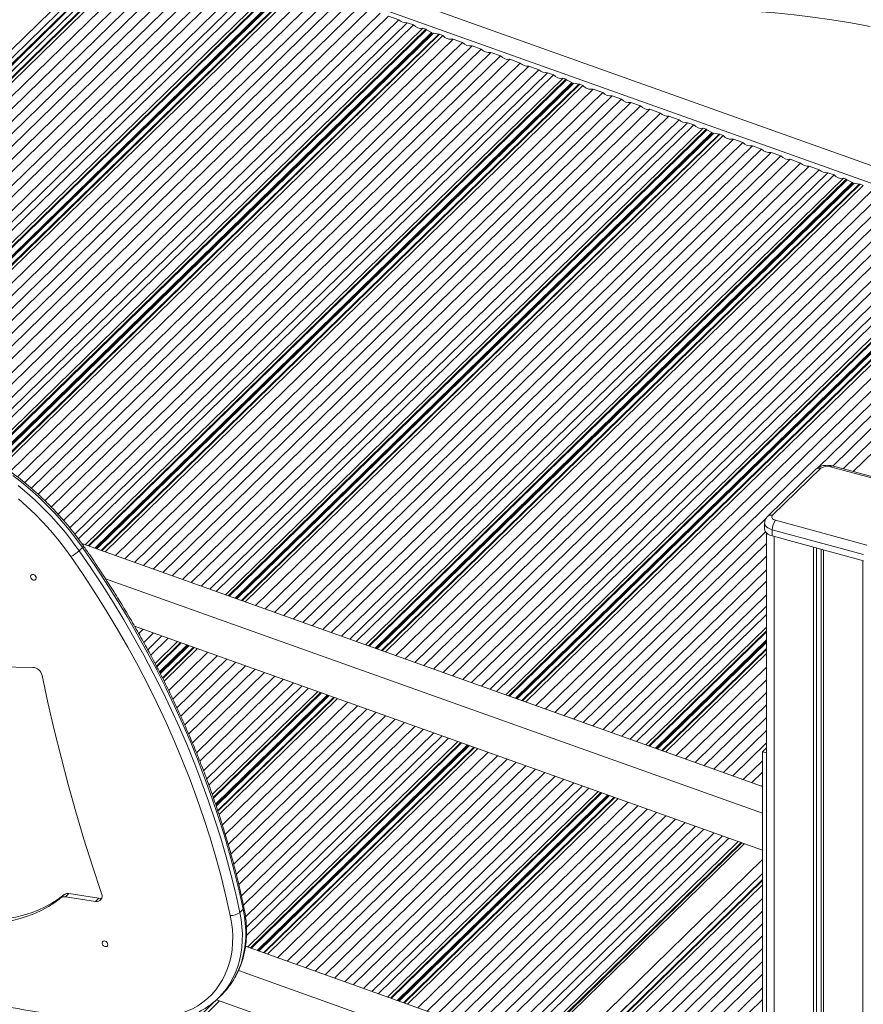
# Model space of a CAD drawing. Units: millimetres. Extents: x -7726 to 33424, y -2462 to 8894.
# Drawn here: x 20066 to 20654, y -1526 to -840 of the extents above; entities that cross this region are included whole.
import ezdxf

# ---------------------------------------------------------------- set-up
doc = ezdxf.new("R2010")
doc.units = ezdxf.units.MM

msp = doc.modelspace()

# ---------------------------------------------------------------- linework, layer by layer
at = {"color": 7, "linetype": 'Continuous', "lineweight": 15}
for p, q in [((22665.43, -1656.52), (20144.47, -757.62)), ((20940.53, -1053.91), (20137.47, -767.57)), ((20152.72, -780.08), (19822.13, -1102.74)), ((20158.64, -779.43), (19825.98, -1104.11)), ((19831.96, -1106.24), (20165.31, -780.88)), ((19839.13, -1108.8), (20172.48, -783.44)), ((19845.71, -1111.15), (20179.07, -785.78)), ((19852.39, -1113.53), (20185.74, -788.16)), ((19858.74, -1115.79), (20192.1, -790.43)), ((19865.39, -1118.16), (20198.74, -792.8)), ((19872.17, -1120.58), (20205.52, -795.22)), ((19878.7, -1122.91), (20212.05, -797.54)), ((19885.96, -1125.5), (20219.32, -800.14)), ((19891.92, -1127.62), (20225.27, -802.26)), ((19899, -1130.15), (20232.35, -804.78)), ((19911.63, -1125.7), (20238.27, -806.89)), ((19920.62, -1122.78), (20242.66, -808.46)), ((19932.28, -1120.12), (20249.21, -810.79)), ((20256.43, -814.3), (19944.69, -1118.57)), ((19953.25, -1118.18), (20263.11, -815.75)), ((19962.81, -1118.41), (20270.28, -818.31)), ((19971.09, -1119.1), (20276.87, -820.65)), ((19979.09, -1120.18), (20283.54, -823.03)), ((19986.37, -1121.54), (20289.89, -825.3)), ((19993.67, -1123.28), (20296.54, -827.67)), ((20000.85, -1125.31), (20303.32, -830.09)), ((20007.52, -1127.5), (20309.85, -832.42)), ((20014.7, -1130.17), (20317.12, -835.01)), ((20020.41, -1132.54), (20323.07, -837.13)), ((20330.15, -839.65), (20323.07, -837.13)), ((20026.99, -1135.54), (20330.15, -839.65)), ((20032.35, -1138.2), (20336.07, -841.76)), ((20036.23, -1140.27), (20340.46, -843.33)), ((20340.46, -843.33), (20336.07, -841.76)), ((20041.88, -1143.47), (20347, -845.66)), ((20354.23, -849.17), (20048.54, -1147.53)), ((20053.41, -1150.74), (20360.9, -850.62)), ((20348.99, -846.37), (20347, -845.66)), ((20353.11, -848.66), (20349.53, -846.62)), ((20353.2, -850.02), (20353.3, -848.98)), ((20358.12, -849.68), (20354.41, -849.12)), ((20360.9, -850.62), (20358.68, -849.83)), ((20059.11, -1154.74), (20368.08, -853.18)), ((20064.2, -1158.55), (20374.66, -855.53)), ((20069.23, -1162.53), (20381.34, -857.91)), ((20374.66, -855.53), (20368.08, -853.18)), ((20387.69, -860.17), (20381.34, -857.91)), ((20073.89, -1166.45), (20387.69, -860.17)), ((20078.64, -1170.67), (20394.33, -862.54)), ((20083.34, -1175.12), (20401.12, -864.96)), ((20401.12, -864.96), (20394.33, -862.54)), ((20087.73, -1179.54), (20407.65, -867.29)), ((20092.48, -1184.58), (20414.91, -869.88)), ((20096.26, -1188.83), (20420.87, -872)), ((20414.91, -869.88), (20407.65, -867.29)), ((20427.94, -874.52), (20420.87, -872)), ((20100.62, -1194.01), (20427.94, -874.52)), ((20104.15, -1198.44), (20433.86, -876.64)), ((20106.69, -1201.81), (20438.25, -878.2)), ((20438.25, -878.2), (20433.86, -876.64)), ((20111.44, -1205.9), (20444.8, -880.53)), ((20452.03, -884.04), (20119.37, -1208.73)), ((20125.35, -1210.86), (20458.7, -885.49)), ((20446.78, -881.24), (20444.8, -880.53)), ((20450.91, -883.53), (20447.33, -881.49)), ((20451, -884.89), (20451.09, -883.85)), ((20455.92, -884.56), (20452.21, -883.99)), ((20458.7, -885.49), (20456.47, -884.7)), ((20132.52, -1213.41), (20465.88, -888.05)), ((20139.1, -1215.76), (20472.46, -890.4)), ((20472.46, -890.4), (20465.88, -888.05)), ((20145.78, -1218.14), (20479.13, -892.78)), ((20152.13, -1220.41), (20485.49, -895.04)), ((20158.78, -1222.78), (20492.13, -897.41)), ((20485.49, -895.04), (20479.13, -892.78)), ((20498.91, -899.83), (20492.13, -897.41)), ((20165.56, -1225.2), (20498.91, -899.83)), ((20172.09, -1227.52), (20505.45, -902.16)), ((20179.36, -1230.11), (20512.71, -904.75)), ((20512.71, -904.75), (20505.45, -902.16)), ((20185.31, -1232.24), (20518.66, -906.87)), ((20192.39, -1234.76), (20525.74, -909.4)), ((20198.31, -1236.87), (20531.66, -911.51)), ((20202.7, -1238.44), (20536.05, -913.07)), ((20525.74, -909.4), (20518.66, -906.87)), ((20536.05, -913.07), (20531.66, -911.51)), ((20209.24, -1240.77), (20542.6, -915.41)), ((20549.83, -918.91), (20217.17, -1243.6)), ((20544.58, -916.11), (20542.6, -915.41)), ((20548.7, -918.4), (20545.13, -916.37)), ((20548.79, -919.77), (20548.89, -918.72)), ((20553.71, -919.43), (20550, -918.86)), ((20556.5, -920.36), (20554.27, -919.57)), ((20223.14, -1245.73), (20556.5, -920.36)), ((20230.32, -1248.29), (20563.67, -922.92)), ((20236.9, -1250.63), (20570.26, -925.27)), ((20570.26, -925.27), (20563.67, -922.92)), ((20243.57, -1253.01), (20576.93, -927.65)), ((20249.93, -1255.28), (20583.28, -929.91)), ((20256.57, -1257.65), (20589.93, -932.28)), ((20583.28, -929.91), (20576.93, -927.65)), ((20596.71, -934.7), (20589.93, -932.28)), ((20263.36, -1260.07), (20596.71, -934.7)), ((20269.89, -1262.4), (20603.24, -937.03)), ((20277.15, -1264.99), (20610.51, -939.62)), ((20610.51, -939.62), (20603.24, -937.03)), ((20283.11, -1267.11), (20616.46, -941.74)), ((20290.18, -1269.63), (20623.54, -944.27)), ((20296.1, -1271.74), (20629.46, -946.38)), ((20623.54, -944.27), (20616.46, -941.74)), ((20633.85, -947.94), (20629.46, -946.38)), ((20300.49, -1273.31), (20633.85, -947.94)), ((20307.04, -1275.64), (20640.39, -950.28)), ((20647.62, -953.78), (20314.96, -1278.47)), ((20642.38, -950.99), (20640.39, -950.28)), ((20646.5, -953.27), (20642.92, -951.24)), ((20646.59, -954.64), (20646.69, -953.59)), ((20651.51, -954.3), (20647.8, -953.74)), ((20654.3, -955.23), (20652.07, -954.44)), ((20320.94, -1280.6), (20654.3, -955.23)), ((20328.11, -1283.16), (20661.47, -957.79)), ((20334.7, -1285.51), (20668.05, -960.14)), ((20341.37, -1287.88), (20674.73, -962.52)), ((20347.73, -1290.15), (20681.08, -964.79)), ((20354.37, -1292.52), (20687.73, -967.16)), ((20361.15, -1294.94), (20694.51, -969.57)), ((20367.68, -1297.27), (20701.04, -971.9)), ((20374.95, -1299.86), (20708.3, -974.49)), ((20380.9, -1301.98), (20714.26, -976.62)), ((20387.98, -1304.5), (20721.33, -979.14)), ((20393.9, -1306.61), (20727.25, -981.25)), ((20398.29, -1308.18), (20731.64, -982.82)), ((20404.83, -1310.51), (20738.19, -985.15)), ((20745.42, -988.66), (20412.76, -1313.34)), ((20418.74, -1315.47), (20752.09, -990.11)), ((20425.91, -1318.03), (20759.27, -992.66)), ((20432.5, -1320.38), (20765.85, -995.01)), ((20439.17, -1322.76), (20772.52, -997.39)), ((20622.81, -1151.99), (20778.88, -999.66)), ((20632.92, -1150.97), (20785.52, -1002.03)), ((20640.16, -1152.94), (20792.3, -1004.45)), ((20647.14, -1154.84), (20798.84, -1006.77)), ((20621.13, -1153.23), (20587.52, -1186.03)), ((20624.62, -1152.52), (20591.02, -1185.32)), ((20695.05, -1168.75), (20631.37, -1151.45)), ((20696.36, -1168.21), (20632.69, -1150.91)), ((20445.52, -1325.02), (20586.36, -1187.56)), ((20585.44, -1190.81), (20585.44, -1195.09)), ((20593.11, -1188.8), (20656.78, -1206.1)), ((20452.17, -1327.39), (20585.99, -1196.78)), ((20586.79, -1197.68), (20586.79, -2094.9)), ((20654.45, -1212.67), (20590.77, -1195.36)), ((20590.77, -1195.36), (20590.77, -1199.65)), ((20590.77, -1199.65), (20654.45, -1216.95)), ((20107.22, -1210.02), (20109.55, -1207.75)), ((20584.01, -1374.4), (20109.08, -1205.05)), ((20458.95, -1329.81), (20586.79, -1205.03)), ((20619.54, -1207.47), (20619.54, -2106.91)), ((20621.7, -1208.05), (20621.7, -2104.8)), ((20465.48, -1332.14), (20586.79, -1213.74)), ((20624.99, -1208.95), (20624.99, -2101.04)), ((20626.62, -1209.39), (20626.62, -2108.83)), ((20472.75, -1334.73), (20586.79, -1223.42)), ((20584.01, -1393.06), (20125.66, -1229.63)), ((20478.7, -1336.85), (20586.79, -1231.35)), ((20485.78, -1339.38), (20586.79, -1240.78)), ((20491.7, -1341.49), (20586.79, -1248.67)), ((20496.09, -1343.05), (20586.79, -1254.52)), ((20145.86, -1262.64), (20584.01, -1418.87)), ((20145.92, -1262.75), (20145.98, -1262.69)), ((20502.63, -1345.39), (20586.79, -1263.24)), ((20148.83, -1267.84), (20151.94, -1264.81)), ((20152.25, -1273.94), (20159.01, -1267.33)), ((20155.06, -1279.08), (20164.93, -1269.44)), ((20157.14, -1282.9), (20169.32, -1271.01)), ((20160.17, -1288.67), (20175.87, -1273.34)), ((20183.8, -1276.17), (20163.81, -1295.67)), ((20586.79, -1273.81), (20510.56, -1348.21)), ((20166.49, -1301.02), (20189.77, -1278.3)), ((20169.69, -1307.46), (20196.95, -1280.86)), ((20172.55, -1313.44), (20203.53, -1283.21)), ((20516.53, -1350.34), (20586.79, -1281.77)), ((20175.42, -1319.53), (20210.2, -1285.58)), ((20178.09, -1325.39), (20216.56, -1287.85)), ((20180.86, -1331.55), (20223.2, -1290.22)), ((20183.61, -1337.9), (20229.98, -1292.64)), ((20186.23, -1344.05), (20236.52, -1294.97)), ((20189.06, -1350.97), (20243.78, -1297.56)), ((20523.71, -1352.9), (20586.79, -1291.33)), ((20191.35, -1356.67), (20249.73, -1299.68)), ((20194, -1363.51), (20256.81, -1302.2)), ((20196.17, -1369.28), (20262.73, -1304.31)), ((20530.29, -1355.25), (20586.79, -1300.11)), ((20197.75, -1373.59), (20267.12, -1305.88)), ((20200.07, -1380.04), (20273.67, -1308.21)), ((20281.59, -1311.04), (20202.79, -1387.96)), ((20536.96, -1357.63), (20586.79, -1309)), ((20204.79, -1393.97), (20287.57, -1313.17)), ((20207.12, -1401.25), (20294.74, -1315.73)), ((20209.19, -1408.01), (20301.33, -1318.08)), ((20543.32, -1359.89), (20586.79, -1317.47)), ((20211.25, -1414.89), (20308, -1320.46)), ((20213.1, -1421.55), (20314.36, -1322.72)), ((20215.02, -1428.53), (20321, -1325.09)), ((20216.87, -1435.77), (20327.78, -1327.51)), ((20218.6, -1442.78), (20334.31, -1329.84)), ((20549.96, -1362.26), (20586.79, -1326.32)), ((20220.43, -1450.67), (20341.58, -1332.43)), ((20221.87, -1457.2), (20347.53, -1334.55)), ((20223.29, -1465.25), (20354.61, -1337.08)), ((20556.75, -1364.68), (20586.79, -1335.36)), ((20223.95, -1472.5), (20360.53, -1339.19)), ((20223.95, -1478.34), (20364.92, -1340.75)), ((20224.62, -1486.4), (20371.46, -1343.09)), ((20379.39, -1345.91), (20232.55, -1489.23)), ((20563.28, -1367.01), (20586.79, -1344.06)), ((20238.53, -1491.36), (20385.37, -1348.04)), ((20245.7, -1493.92), (20392.54, -1350.6)), ((20586.79, -1347.49), (20584.01, -1350.2)), ((20584.01, -1350.2), (20584.01, -1701.93)), ((20586.79, -1350.96), (20584.01, -1350.2)), ((20252.28, -1496.27), (20399.12, -1352.95)), ((20258.96, -1498.65), (20405.8, -1355.33)), ((20265.31, -1500.91), (20412.15, -1357.59)), ((20570.54, -1369.6), (20584.01, -1356.45)), ((20271.96, -1503.28), (20418.8, -1359.96)), ((20278.74, -1505.7), (20425.58, -1362.38)), ((20285.27, -1508.03), (20432.11, -1364.71)), ((20576.5, -1371.72), (20584.01, -1364.39)), ((20292.54, -1510.62), (20439.37, -1367.3)), ((20298.49, -1512.74), (20445.33, -1369.42)), ((20305.57, -1515.27), (20452.41, -1371.95)), ((20311.49, -1517.38), (20458.32, -1374.06)), ((20315.88, -1518.94), (20462.71, -1375.62)), ((20322.42, -1521.28), (20469.26, -1377.96)), ((20583.57, -1374.25), (20584.01, -1373.82)), ((20477.19, -1380.78), (20330.35, -1524.1)), ((20336.32, -1526.23), (20483.16, -1382.91)), ((20343.5, -1528.79), (20490.34, -1385.47)), ((20350.08, -1531.14), (20496.92, -1387.82)), ((20356.75, -1533.52), (20503.59, -1390.2)), ((20363.11, -1535.78), (20509.95, -1392.47)), ((20584.01, -1418.87), (20584.01, -1393.06)), ((20369.75, -1538.15), (20516.59, -1394.83)), ((20376.54, -1540.57), (20523.37, -1397.25)), ((20383.07, -1542.9), (20529.91, -1399.58)), ((20390.33, -1545.49), (20537.17, -1402.17)), ((20396.29, -1547.61), (20543.12, -1404.3)), ((20403.36, -1550.14), (20550.2, -1406.82)), ((20409.28, -1552.25), (20556.12, -1408.93)), ((20413.67, -1553.81), (20560.51, -1410.5)), ((20420.22, -1556.15), (20567.06, -1412.83)), ((20424.42, -1557.65), (20571.26, -1414.33)), ((20442.04, -1563.93), (20584.01, -1425.36)), ((20584.01, -1435.02), (20449.29, -1566.51)), ((20455.27, -1568.64), (20584.01, -1442.98)), ((20096.77, -1449.88), (20094.44, -1452.16)), ((20100.04, -1449.12), (20097.7, -1451.4)), ((20097.7, -1451.4), (20118.59, -1454.67)), ((20100.04, -1449.12), (20120.92, -1452.4)), ((20120.92, -1452.4), (20118.59, -1454.67)), ((20462.44, -1571.2), (20584.01, -1452.54)), ((20219.31, -1462.33), (20221.64, -1460.06)), ((20469.02, -1573.55), (20584.01, -1461.32)), ((20475.7, -1575.93), (20584.01, -1470.21)), ((20482.05, -1578.2), (20584.01, -1478.68)), ((20584.01, -1614.55), (20223.28, -1485.92)), ((20488.7, -1580.57), (20584.01, -1487.53)), ((20495.48, -1582.98), (20584.01, -1496.57)), ((20584.01, -1633.21), (20218.41, -1502.85)), ((20502.01, -1585.31), (20584.01, -1505.27)), ((20509.27, -1587.9), (20584.01, -1514.96)), ((20128.51, -1598.74), (20205.16, -1523.93)), ((20203, -1523.16), (20584.01, -1659.02)), ((20204.37, -1521.91), (20206.71, -1519.64)), ((20515.23, -1590.03), (20584.01, -1522.89))]:
    msp.add_line(p, q, dxfattribs=at)
at = {"color": 8, "linetype": 'Continuous', "lineweight": 15}
for p, q in [((19814.63, -1100.06), (20147.85, -774.83)), ((19819.17, -1101.68), (20149.94, -778.83)), ((19822.76, -1102.96), (20153.72, -779.93)), ((19826.07, -1104.14), (20158.82, -779.38)), ((19829.22, -1105.26), (20162.53, -779.94)), ((19829.73, -1105.45), (20163.08, -780.08)), ((19935.57, -1119.56), (20251.19, -811.5)), ((19936.49, -1119.44), (20251.74, -811.75)), ((19942.9, -1118.71), (20255.31, -813.79)), ((19943.46, -1118.66), (20255.5, -814.1)), ((19944.52, -1118.59), (20255.4, -815.15)), ((19944.83, -1118.56), (20256.61, -814.25)), ((19949.4, -1118.29), (20260.32, -814.81)), ((19950.12, -1118.27), (20260.88, -814.95)), ((20043.59, -1144.45), (20348.99, -846.37)), ((20044.09, -1144.75), (20349.53, -846.62)), ((20047.54, -1146.91), (20353.11, -848.66)), ((20047.85, -1147.1), (20353.3, -848.98)), ((20048.44, -1147.47), (20353.2, -850.02)), ((20048.62, -1147.58), (20354.41, -849.12)), ((20051.2, -1149.25), (20358.12, -849.68)), ((20051.61, -1149.53), (20358.68, -849.83)), ((20113.43, -1206.61), (20446.78, -881.24)), ((20114.02, -1206.82), (20447.33, -881.49)), ((20118.16, -1208.3), (20450.91, -883.53)), ((20118.54, -1208.43), (20451.09, -883.85)), ((20119.25, -1208.68), (20451, -884.89)), ((20119.46, -1208.76), (20452.21, -883.99)), ((20122.61, -1209.88), (20455.92, -884.56)), ((20123.12, -1210.06), (20456.47, -884.7)), ((20211.22, -1241.48), (20544.58, -916.11)), ((20211.81, -1241.69), (20545.13, -916.37)), ((20215.96, -1243.17), (20548.7, -918.4)), ((20216.34, -1243.3), (20548.89, -918.72)), ((20217.05, -1243.56), (20548.79, -919.77)), ((20217.26, -1243.63), (20550, -918.86)), ((20220.4, -1244.75), (20553.71, -919.43)), ((20220.92, -1244.93), (20554.27, -919.57)), ((20309.02, -1276.35), (20642.38, -950.99)), ((20309.61, -1276.56), (20642.92, -951.24)), ((20313.76, -1278.04), (20646.5, -953.27)), ((20314.13, -1278.17), (20646.69, -953.59)), ((20315.06, -1278.5), (20647.8, -953.74)), ((20318.2, -1279.62), (20651.51, -954.3)), ((20318.71, -1279.81), (20652.07, -954.44)), ((20314.85, -1278.43), (20646.59, -954.64)), ((20406.82, -1311.22), (20740.17, -985.86)), ((20407.41, -1311.43), (20740.72, -986.11)), ((20411.55, -1312.91), (20744.3, -988.14)), ((20411.93, -1313.04), (20744.48, -988.46)), ((20412.85, -1313.37), (20745.6, -988.61)), ((20412.65, -1313.3), (20744.39, -989.51)), ((20416, -1314.49), (20749.31, -989.17)), ((20416.51, -1314.68), (20749.87, -989.31)), ((20592.12, -1200.01), (20592.12, -2099.46)), ((20654.03, -1216.84), (20654.03, -2116.28)), ((20504.62, -1346.09), (20586.79, -1265.89)), ((20505.2, -1346.3), (20586.79, -1266.67)), ((20161.09, -1290.41), (20177.85, -1274.05)), ((20161.36, -1290.93), (20178.44, -1274.26)), ((20163.27, -1294.59), (20182.59, -1275.74)), ((20163.44, -1294.93), (20182.97, -1275.87)), ((20163.76, -1295.57), (20183.68, -1276.13)), ((20163.85, -1295.76), (20183.89, -1276.2)), ((20509.35, -1347.78), (20586.79, -1272.2)), ((20509.73, -1347.92), (20586.79, -1272.7)), ((20510.44, -1348.17), (20586.79, -1273.65)), ((20510.65, -1348.25), (20586.79, -1273.93)), ((20165.26, -1298.57), (20187.03, -1277.32)), ((20165.49, -1299.03), (20187.55, -1277.51)), ((20513.79, -1349.37), (20586.79, -1278.12)), ((20514.31, -1349.55), (20586.79, -1278.8)), ((20200.75, -1382.02), (20275.65, -1308.92)), ((20200.96, -1382.61), (20276.24, -1309.13)), ((20202.38, -1386.75), (20280.39, -1310.61)), ((20202.5, -1387.13), (20280.76, -1310.74)), ((20202.75, -1387.84), (20281.48, -1311)), ((20202.82, -1388.05), (20281.69, -1311.07)), ((20203.89, -1391.19), (20284.83, -1312.19)), ((20204.06, -1391.71), (20285.34, -1312.38)), ((20226.61, -1487.11), (20373.45, -1343.79)), ((20227.2, -1487.32), (20374.04, -1344)), ((20231.34, -1488.8), (20378.18, -1345.48)), ((20231.72, -1488.93), (20378.56, -1345.62)), ((20232.43, -1489.19), (20379.27, -1345.87)), ((20232.64, -1489.26), (20379.48, -1345.95)), ((20235.79, -1490.38), (20382.62, -1347.07)), ((20236.3, -1490.57), (20383.14, -1347.25)), ((20324.41, -1521.98), (20471.24, -1378.66)), ((20324.99, -1522.19), (20471.83, -1378.87)), ((20329.14, -1523.67), (20475.98, -1380.35)), ((20329.52, -1523.81), (20476.36, -1380.49)), ((20330.23, -1524.06), (20477.07, -1380.74)), ((20330.44, -1524.14), (20477.28, -1380.82)), ((20333.58, -1525.26), (20480.42, -1381.94)), ((20334.1, -1525.44), (20480.94, -1382.12)), ((20422.2, -1556.86), (20569.04, -1413.54)), ((20422.79, -1557.07), (20569.63, -1413.75)), ((20449.38, -1566.55), (20584.01, -1435.14)), ((20452.52, -1567.67), (20584.01, -1439.33)), ((20453.04, -1567.85), (20584.01, -1440.02)), ((20126.53, -1597.71), (20201.97, -1524.07))]:
    msp.add_line(p, q, dxfattribs=at)
at = {"color": 7, "linetype": 'Continuous', "lineweight": 15, "flags": 128}
for points in [[(20659, -844.48), (20645.69, -841.94), (20632.41, -839.71), (20619.17, -837.8), (20605.97, -836.2), (20592.83, -834.91), (20579.74, -833.95), (20566.72, -833.3), (20553.78, -832.96), (20540.91, -832.95), (20528.14, -833.25)], [(20353.15, -850.23), (20353.17, -850.18), (20353.2, -850.02)], [(20450.95, -885.1), (20450.96, -885.05), (20451, -884.89)], [(20548.74, -919.97), (20548.76, -919.92), (20548.79, -919.77)], [(20646.54, -954.84), (20646.56, -954.79), (20646.59, -954.64)], [(20109.55, -1207.75), (20104.99, -1201.47), (20100.19, -1195.34), (20095.17, -1189.37), (20089.94, -1183.57), (20084.5, -1177.95), (20078.88, -1172.53), (20073.07, -1167.31), (20067.1, -1162.31), (20060.97, -1157.53)], [(20064.77, -1164.58), (20070.74, -1169.59), (20076.54, -1174.8), (20082.17, -1180.23), (20087.6, -1185.84), (20092.84, -1191.65), (20097.86, -1197.62), (20102.65, -1203.75), (20107.22, -1210.02)], [(20101.49, -1214.13), (20096.94, -1207.88), (20092.15, -1201.77), (20087.12, -1195.82), (20081.88, -1190.05), (20076.44, -1184.47), (20070.79, -1179.09), (20064.97, -1173.92)], [(20591.02, -1185.32), (20590.65, -1185.79), (20590.46, -1186.28), (20590.47, -1186.79), (20590.66, -1187.28), (20591.04, -1187.75), (20591.59, -1188.16), (20592.29, -1188.52), (20593.11, -1188.8)], [(20590.77, -1199.65), (20589.14, -1199.09), (20587.74, -1198.38), (20586.64, -1197.54), (20585.88, -1196.61), (20585.49, -1195.62), (20585.44, -1195.09)], [(20221.64, -1460.06), (20218.77, -1447.12), (20215.59, -1434.17), (20212.11, -1421.22), (20208.33, -1408.27), (20204.26, -1395.33), (20199.89, -1382.41), (20195.23, -1369.52), (20190.28, -1356.66), (20185.05, -1343.84), (20179.53, -1331.08), (20173.73, -1318.37), (20167.65, -1305.72), (20161.3, -1293.14), (20154.69, -1280.65), (20147.8, -1268.24), (20140.66, -1255.93), (20133.25, -1243.71), (20125.6, -1231.61), (20117.7, -1219.61), (20109.55, -1207.75)], [(20212.65, -1464.34), (20209.64, -1450.84), (20206.3, -1437.32), (20202.63, -1423.8), (20198.63, -1410.28), (20194.3, -1396.78), (20189.66, -1383.3), (20184.69, -1369.86), (20179.4, -1356.45), (20173.8, -1343.09), (20167.9, -1329.79), (20161.68, -1316.56), (20155.17, -1303.41), (20148.35, -1290.33), (20141.25, -1277.35), (20133.85, -1264.47), (20126.18, -1251.7), (20118.22, -1239.05), (20109.99, -1226.53), (20101.49, -1214.13)], [(20107.22, -1210.02), (20115.36, -1221.89), (20123.27, -1233.88), (20130.92, -1245.99), (20138.32, -1258.2), (20145.47, -1270.52), (20152.35, -1282.93), (20158.97, -1295.42), (20165.32, -1308), (20171.39, -1320.64), (20177.19, -1333.35), (20182.71, -1346.12), (20187.95, -1358.94), (20192.9, -1371.79), (20197.56, -1384.69), (20201.93, -1397.61), (20206, -1410.54), (20209.78, -1423.49), (20213.26, -1436.45), (20216.43, -1449.4), (20219.31, -1462.33)], [(20077.32, -1229.21), (20077.22, -1228.44), (20076.83, -1227.68), (20076.22, -1227.06), (20075.47, -1226.65), (20074.7, -1226.54), (20074.03, -1226.73), (20073.55, -1227.2), (20073.35, -1227.87), (20073.45, -1228.64), (20073.83, -1229.4), (20074.44, -1230.02), (20075.19, -1230.43), (20075.96, -1230.54), (20076.64, -1230.35), (20077.11, -1229.88), (20077.32, -1229.21)], [(20074.94, -1291.36), (20063.11, -1291.15), (20051.23, -1290.71), (20039.29, -1290.04), (20027.31, -1289.14), (20015.29, -1288.02), (20003.23, -1286.67), (19991.13, -1285.1), (19979, -1283.3)], [(20122.86, -1449.11), (20116.58, -1430.12), (20110.6, -1411.1), (20104.94, -1392.07), (20099.59, -1373.04), (20094.56, -1354), (20089.85, -1334.97), (20085.46, -1315.94), (20081.39, -1296.94)], [(20037.78, -1469.51), (20043.66, -1469.59), (20049.45, -1469.33), (20055.13, -1468.73), (20060.67, -1467.8), (20066.07, -1466.52), (20071.3, -1464.92), (20076.35, -1462.99), (20081.2, -1460.75), (20085.84, -1458.19), (20090.26, -1455.32), (20094.44, -1452.16)], [(20040.11, -1467.24), (20045.99, -1467.32), (20051.78, -1467.06), (20057.46, -1466.46), (20063, -1465.52), (20068.4, -1464.25), (20073.63, -1462.64), (20078.68, -1460.72), (20083.53, -1458.47), (20088.18, -1455.91), (20092.59, -1453.05), (20096.77, -1449.88)], [(20120.92, -1452.4), (20122.06, -1452.45), (20122.96, -1452.28)], [(20160.31, -1535.45), (20164.96, -1535.23), (20169.51, -1534.69), (20173.92, -1533.84), (20178.19, -1532.67), (20182.29, -1531.19), (20186.21, -1529.4), (20189.93, -1527.33), (20193.43, -1524.96), (20196.71, -1522.32), (20199.74, -1519.41), (20202.51, -1516.25), (20205.01, -1512.85), (20207.24, -1509.22), (20209.17, -1505.39), (20210.81, -1501.36), (20212.14, -1497.15), (20213.17, -1492.79), (20213.87, -1488.28), (20214.27, -1483.66), (20214.34, -1478.93), (20214.09, -1474.12), (20213.53, -1469.25), (20212.65, -1464.34)], [(20127.18, -1484.82), (20127.09, -1484.05), (20126.7, -1483.29), (20126.09, -1482.66), (20125.34, -1482.26), (20124.57, -1482.15), (20123.89, -1482.34), (20123.42, -1482.8), (20123.21, -1483.47), (20123.31, -1484.25), (20123.7, -1485.01), (20124.31, -1485.63), (20125.06, -1486.03), (20125.83, -1486.15), (20126.5, -1485.96), (20126.98, -1485.49), (20127.18, -1484.82)]]:
    msp.add_lwpolyline(points, dxfattribs=at)
at = {"color": 8, "linetype": 'Continuous', "lineweight": 15, "flags": 128}
for points in [[(20590.77, -1195.36), (20589.14, -1194.8), (20587.74, -1194.09), (20586.64, -1193.26), (20585.88, -1192.33), (20585.49, -1191.34), (20585.44, -1190.79)], [(20109.55, -1207.75), (20109.94, -1207.34), (20110.18, -1207.01), (20110.27, -1206.79), (20110.26, -1206.71)], [(20219.31, -1462.33), (20220.21, -1467.32), (20220.8, -1472.26), (20221.08, -1477.15), (20221.05, -1481.96), (20220.72, -1486.67), (20220.07, -1491.27), (20219.12, -1495.74), (20217.86, -1500.06), (20216.31, -1504.22), (20214.46, -1508.19), (20212.34, -1511.96), (20209.93, -1515.52), (20207.26, -1518.86), (20204.47, -1521.82)], [(20206.71, -1519.64), (20209.59, -1516.58), (20212.26, -1513.25), (20214.67, -1509.68), (20216.8, -1505.91), (20218.64, -1501.94), (20220.2, -1497.78), (20221.45, -1493.46), (20222.4, -1488.99), (20223.05, -1484.39), (20223.39, -1479.68), (20223.41, -1474.87), (20223.13, -1469.98), (20222.54, -1465.04), (20221.64, -1460.06)]]:
    msp.add_lwpolyline(points, dxfattribs=at)
at = {"color": 7, "linetype": 'Continuous', "lineweight": 15}
for centre, radius, start, end in [((20335.42, -834.22), 7.57, 225.86775, 274.88261), ((20345.98, -838.19), 7.54, 222.94177, 277.80817), ((20347.82, -849.62), 3.45, 60.27472, 70.27691), ((20352.94, -848.97), 0.354, 358.80595, 61.80167), ((20354.37, -849.32), 0.203, 78.58233, 132.5514), ((20357.66, -852.65), 3, 70.23799, 81.212), ((20366.66, -845.81), 7.5, 219.87069, 280.87985), ((20380.23, -850.45), 7.53, 222.33374, 278.41689), ((20393.25, -855.08), 7.54, 222.4697, 278.28086), ((20406.63, -859.81), 7.54, 223.0078, 277.74279), ((20420.2, -864.46), 7.57, 225.71799, 275.0328), ((20433.22, -869.09), 7.57, 225.86775, 274.88261), ((20443.77, -873.06), 7.54, 222.94237, 277.80797), ((20445.61, -884.5), 3.46, 60.28549, 70.26614), ((20450.74, -883.84), 0.354, 358.80595, 61.80167), ((20452.17, -884.19), 0.203, 78.59816, 132.53556), ((20455.46, -887.52), 3, 70.23799, 81.212), ((20464.46, -880.68), 7.5, 219.86975, 280.88043), ((20478.03, -885.32), 7.53, 222.33438, 278.41625), ((20491.05, -889.96), 7.54, 222.4697, 278.28086), ((20504.43, -894.69), 7.54, 223.0078, 277.74279), ((20518, -899.33), 7.57, 225.71726, 275.03354), ((20531.02, -903.96), 7.57, 225.86744, 274.88248), ((20541.57, -907.94), 7.54, 222.94237, 277.80797), ((20543.41, -919.37), 3.46, 60.27804, 70.26917), ((20548.54, -918.71), 0.353, 358.80597, 61.80566), ((20549.96, -919.06), 0.203, 78.57175, 132.54664), ((20553.26, -922.4), 3, 70.23799, 81.212), ((20562.26, -915.55), 7.5, 219.87029, 280.88025), ((20575.83, -920.2), 7.53, 222.33438, 278.41625), ((20588.84, -924.83), 7.53, 222.46912, 278.28144), ((20602.23, -929.56), 7.54, 223.00814, 277.74284), ((20615.8, -934.2), 7.57, 225.71406, 275.03613), ((20628.81, -938.83), 7.57, 225.86708, 274.88284), ((20639.37, -942.81), 7.54, 222.94205, 277.80829), ((20641.21, -954.24), 3.46, 60.27946, 70.25841), ((20646.33, -953.58), 0.353, 358.71079, 61.90084), ((20647.76, -953.93), 0.203, 78.57175, 132.54664), ((20651.05, -957.27), 3, 70.23291, 81.21214), ((20629.08, -1158.8), 7.71, 72.69427, 125.39993), ((20601, -1195.3), 10.22, 140.51217, 180.34422), ((20087.1, -1188.05), 29.79, 298.89458, 312.47572), ((20074.44, -1298.46), 7.12, 12.3663, 85.96401), ((20096.92, -1455.42), 4.1, 78.97095, 127.29557), ((20099.25, -1453.15), 4.1, 78.97095, 127.29557), ((20119.34, -1450.83), 3.92, 258.87502, 25.98769), ((20213.35, -1454.63), 9.74, 265.89417, 307.70695)]:
    msp.add_arc(centre, radius, start, end, dxfattribs=at)
at = {"color": 8, "linetype": 'Continuous', "lineweight": 15}
for centre, radius, start, end in [((20623.48, -1155.86), 3.53, 71.10374, 131.80611), ((20632.47, -1152.24), 1.35, 80.68513, 144.01627), ((20589.87, -1188.66), 3.53, 71.11697, 131.77999), ((20220.74, -1458.89), 1.48, 307.55251, 4.96432)]:
    msp.add_arc(centre, radius, start, end, dxfattribs=at)
at = {"color": 7, "linetype": 'Continuous', "lineweight": 15}
for points, knots in [([(20939.86, -957.43), (20937.84, -956), (20931.97, -951.86), (20922.18, -945.17), (20910.46, -937.45), (20898.63, -929.95), (20886.71, -922.68), (20874.7, -915.65), (20862.61, -908.85), (20850.44, -902.29), (20838.19, -895.98), (20825.88, -889.91), (20813.51, -884.09), (20801.08, -878.52), (20788.61, -873.2), (20776.1, -868.14), (20763.55, -863.35), (20750.97, -858.81), (20738.36, -854.54), (20725.74, -850.53), (20713.11, -846.8), (20700.48, -843.33), (20687.84, -840.14), (20675.22, -837.22), (20662.6, -834.57), (20650.01, -832.2), (20637.44, -830.11), (20624.91, -828.3), (20612.41, -826.77), (20599.96, -825.51), (20587.56, -824.54), (20575.22, -823.85), (20562.94, -823.44), (20550.73, -823.32), (20540.63, -823.44), (20534.62, -823.64), (20532.63, -823.7)], [0, 0, 0, 0, 0.0159664, 0.0462502, 0.0765352, 0.106821, 0.1371054, 0.1673911, 0.1976772, 0.2279626, 0.2582485, 0.2885342, 0.3188208, 0.3491069, 0.3793927, 0.4096787, 0.4399646, 0.4702508, 0.500537, 0.5308228, 0.5611079, 0.5913928, 0.6216773, 0.6519611, 0.6822447, 0.7125269, 0.7428092, 0.7730893, 0.8033696, 0.8336477, 0.863925, 0.8941999, 0.9244737, 0.9547457, 0.985015, 1, 1, 1, 1]), ([(20110.26, -1206.71), (20109.51, -1205.66), (20107.37, -1202.63), (20103.66, -1197.72), (20099.07, -1192.03), (20094.28, -1186.48), (20089.31, -1181.08), (20084.16, -1175.85), (20078.85, -1170.8), (20073.37, -1165.93), (20067.75, -1161.25), (20061.99, -1156.78), (20056.11, -1152.51), (20050.11, -1148.47), (20044.01, -1144.65), (20037.81, -1141.06), (20031.53, -1137.71), (20025.18, -1134.61), (20018.77, -1131.76), (20012.32, -1129.17), (20005.83, -1126.84), (19999.32, -1124.78), (19992.8, -1122.99), (19986.28, -1121.48), (19979.77, -1120.24), (19973.29, -1119.28), (19966.85, -1118.61), (19960.45, -1118.21), (19954.12, -1118.11), (19947.87, -1118.29), (19941.7, -1118.75), (19935.63, -1119.49), (19929.67, -1120.52), (19923.83, -1121.83), (19918.13, -1123.42), (19912.57, -1125.28), (19907.16, -1127.41), (19901.92, -1129.8), (19896.85, -1132.46), (19891.96, -1135.38), (19887.58, -1138.31), (19884.9, -1140.36), (19883.71, -1141.27)], [0, 0, 0, 0, 0.013497, 0.038972, 0.064448, 0.089925, 0.115401, 0.140879, 0.166356, 0.191833, 0.217312, 0.242792, 0.268272, 0.293753, 0.319237, 0.344721, 0.370206, 0.395692, 0.421178, 0.446666, 0.472153, 0.49764, 0.523125, 0.548608, 0.574086, 0.59956, 0.625028, 0.650487, 0.675937, 0.701373, 0.726796, 0.752203, 0.777592, 0.802962, 0.828311, 0.853636, 0.878939, 0.904221, 0.92948, 0.954719, 0.979939, 1, 1, 1, 1]), ([(20632.69, -1150.91), (20632.36, -1150.83), (20631.48, -1150.61), (20629.97, -1150.43), (20628.19, -1150.42), (20626.41, -1150.64), (20624.67, -1151.08), (20623.11, -1151.75), (20621.93, -1152.5), (20621.34, -1153.03), (20621.13, -1153.23)], [0, 0, 0, 0, 0.0808497, 0.2209741, 0.3601621, 0.5010331, 0.6457525, 0.7978501, 0.9246256, 1, 1, 1, 1]), ([(20587.52, -1186.03), (20587.23, -1186.34), (20586.63, -1186.98), (20585.98, -1188.15), (20585.53, -1189.43), (20585.47, -1190.33), (20585.44, -1190.78)], [0, 0, 0, 0, 0.2426721, 0.4988177, 0.7502796, 1, 1, 1, 1]), ([(20222.21, -1458.76), (20221.75, -1456.6), (20220.41, -1450.36), (20217.99, -1440.01), (20214.86, -1427.73), (20211.46, -1415.45), (20207.79, -1403.18), (20203.85, -1390.92), (20199.65, -1378.68), (20195.19, -1366.46), (20190.47, -1354.28), (20185.49, -1342.14), (20180.25, -1330.04), (20174.77, -1317.99), (20169.04, -1306.01), (20163.06, -1294.08), (20156.84, -1282.23), (20150.38, -1270.45), (20143.68, -1258.76), (20136.76, -1247.15), (20129.6, -1235.64), (20122.22, -1224.24), (20115.75, -1214.6), (20111.7, -1208.79), (20110.26, -1206.71)], [0, 0, 0, 0, 0.025022, 0.072446, 0.119871, 0.167297, 0.214724, 0.262152, 0.309581, 0.357009, 0.404438, 0.451868, 0.499297, 0.546727, 0.594157, 0.641586, 0.689016, 0.736445, 0.783875, 0.831304, 0.878733, 0.926161, 0.97359, 1, 1, 1, 1]), ([(19791.63, -1403.86), (19793.5, -1405.28), (19798.9, -1409.39), (19807.94, -1416.03), (19818.77, -1423.71), (19829.72, -1431.17), (19840.78, -1438.41), (19851.94, -1445.42), (19863.19, -1452.2), (19874.53, -1458.74), (19885.95, -1465.05), (19897.45, -1471.12), (19909.02, -1476.94), (19920.64, -1482.52), (19932.33, -1487.84), (19944.06, -1492.91), (19955.84, -1497.72), (19967.66, -1502.28), (19979.5, -1506.57), (19991.37, -1510.6), (20003.26, -1514.36), (20015.16, -1517.86), (20027.06, -1521.08), (20038.96, -1524.03), (20050.85, -1526.7), (20062.72, -1529.1), (20074.58, -1531.23), (20086.4, -1533.07), (20098.19, -1534.64), (20109.93, -1535.92), (20121.63, -1536.93), (20133.27, -1537.65), (20144.85, -1538.09), (20154.66, -1538.23), (20160.59, -1538.19), (20162.7, -1538.17)], [0, 0, 0, 0, 0.016437, 0.047609, 0.07878, 0.109952, 0.141126, 0.172298, 0.203471, 0.234644, 0.265817, 0.296991, 0.328165, 0.359338, 0.390512, 0.421685, 0.45286, 0.484034, 0.515207, 0.546381, 0.577554, 0.608727, 0.6399, 0.671072, 0.702243, 0.733414, 0.764583, 0.795751, 0.826919, 0.858084, 0.889248, 0.92041, 0.951569, 0.982728, 1, 1, 1, 1]), ([(20206.72, -1519.6), (20207.58, -1518.73), (20209.41, -1516.89), (20211.93, -1513.81), (20214.33, -1510.43), (20216.47, -1506.84), (20218.37, -1503.08), (20220, -1499.15), (20221.36, -1495.06), (20222.45, -1490.83), (20223.26, -1486.47), (20223.8, -1482), (20224.05, -1477.44), (20224.01, -1472.8), (20223.69, -1468.09), (20223.12, -1463.4), (20222.51, -1460.28), (20222.21, -1458.76)], [0, 0, 0, 0, 0.059118, 0.125914, 0.192728, 0.259597, 0.326551, 0.393618, 0.460814, 0.52815, 0.595627, 0.66324, 0.73098, 0.798831, 0.866779, 0.934807, 1, 1, 1, 1]), ([(20223.27, -1656.58), (20221.25, -1655.15), (20215.38, -1651.01), (20205.59, -1644.32), (20193.87, -1636.6), (20182.04, -1629.1), (20170.12, -1621.83), (20158.11, -1614.8), (20146.02, -1608), (20133.85, -1601.44), (20121.6, -1595.13), (20109.29, -1589.06), (20096.92, -1583.23), (20084.49, -1577.66), (20072.02, -1572.35), (20059.51, -1567.29), (20046.96, -1562.49), (20034.38, -1557.96), (20021.77, -1553.69), (20009.15, -1549.68), (19996.52, -1545.95), (19983.89, -1542.48), (19971.25, -1539.29), (19958.63, -1536.37), (19946.01, -1533.72), (19933.42, -1531.35), (19920.85, -1529.26), (19908.32, -1527.45), (19895.82, -1525.92), (19883.37, -1524.66), (19870.97, -1523.69), (19858.63, -1523), (19846.35, -1522.59), (19834.14, -1522.47), (19824.04, -1522.59), (19818.03, -1522.79), (19816.04, -1522.85)], [0, 0, 0, 0, 0.015966, 0.04625, 0.076535, 0.10682, 0.137105, 0.167391, 0.197676, 0.227962, 0.258248, 0.288534, 0.31882, 0.349106, 0.379393, 0.409679, 0.439965, 0.470251, 0.500536, 0.530822, 0.561107, 0.591392, 0.621677, 0.651961, 0.682244, 0.712527, 0.742808, 0.773089, 0.803369, 0.833648, 0.863924, 0.8942, 0.924474, 0.954746, 0.985015, 1, 1, 1, 1]), ([(20162.7, -1538.17), (20163.53, -1538.15), (20165.88, -1538.1), (20169.71, -1537.79), (20174.14, -1537.15), (20178.45, -1536.22), (20182.62, -1535.02), (20186.65, -1533.54), (20190.52, -1531.79), (20194.21, -1529.77), (20197.71, -1527.51), (20201, -1524.99), (20203.24, -1523.07), (20204.32, -1521.94), (20204.46, -1521.81)], [0, 0, 0, 0, 0.05093, 0.14533, 0.239635, 0.333767, 0.427703, 0.521432, 0.614951, 0.708265, 0.801399, 0.894379, 0.987245, 1, 1, 1, 1])]:
    msp.add_open_spline(points, degree=3, knots=knots, dxfattribs=at)

doc.saveas('drawing.dxf')
